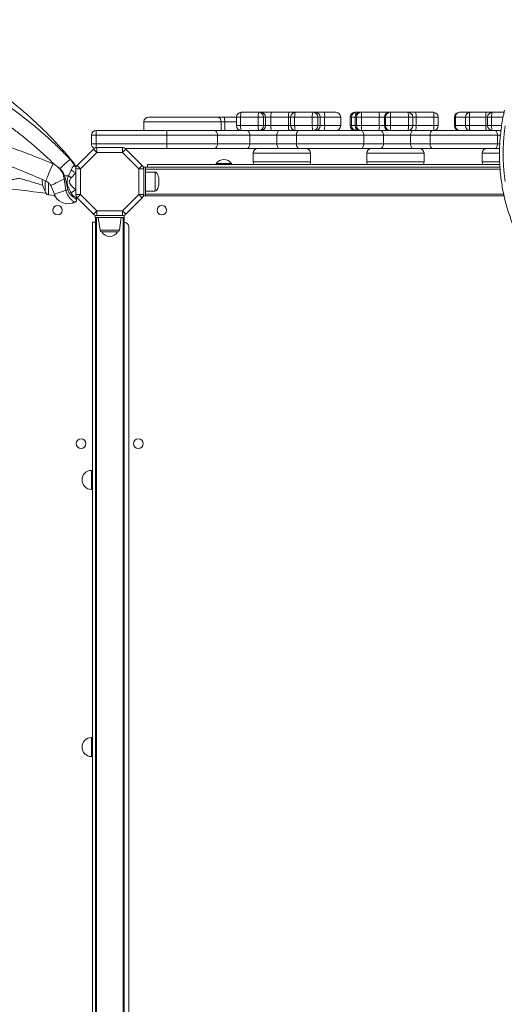
# Model space of a CAD drawing. Units: millimetres. Extents: x -14612 to 27159, y -9342 to 3543.
# Drawn here: x 197 to 705, y -7069 to -6037 of the extents above; entities that cross this region are included whole.
import ezdxf

# ---------------------------------------------------------------- set-up
doc = ezdxf.new("R2010")
doc.units = ezdxf.units.MM
doc.header["$PDSIZE"] = -1
doc.layers.add('QUOTA', color=230, linetype='Continuous')
doc.dimstyles.new('ISO-25', dxfattribs={"dimtxt": 2.5, "dimasz": 2.5, "dimexe": 1.25, "dimexo": 0.625, "dimtad": 1, "dimtxsty": 'Standard', "dimcen": 2.5, "dimadec": 0, "dimazin": 0, "dimtfac": 1, "dimtmove": 0, "dimatfit": 3, "dimfxl": 0, "dimarcsym": 0})

# ---------------------------------------------------------------- blocks, each defined once
blk = doc.blocks.new('*D29')
at = {"color": 0, "linetype": 'ByBlock', "lineweight": -2}
for p, q in [((1875.6, -2116.6), (-4467.3, -2116.6)), ((-4466.3, -2119.9), (-4466.3, -9338.3)), ((-2734.3, -9341.6), (-4467.3, -9341.6))]:
    blk.add_line(p, q, dxfattribs=at)
at = {"color": 0, "linetype": 'ByBlock'}
for points in [[(-4466.3, -2116.6), (-4466.9, -2119.9), (-4465.8, -2119.9)], [(-4466.3, -9341.6), (-4466.9, -9338.3), (-4465.8, -9338.3)]]:
    blk.add_solid(points, dxfattribs=at)
at = {"layer": 'DEFPOINTS', "color": 0, "linetype": 'ByBlock'}
for p in [(1876.6, -2116.6), (-2733.3, -9341.6)]:
    blk.add_point(p, dxfattribs=at)
at = {"color": 0, "linetype": 'ByBlock', "insert": (-4497.1, -5729.1), "char_height": 50, "attachment_point": 5, "rotation": 90}
blk.add_mtext('7225,002', dxfattribs=at)

msp = doc.modelspace()

# ---------------------------------------------------------------- linework, layer by layer
at = {"color": 7, "linetype": 'Continuous', "lineweight": 15}
for p, q in [((332.5407, -6138.8022), (404.0222, -6138.8022)), ((404.0222, -6138.8022), (411.4341, -6138.8022)), ((411.4341, -6138.8022), (422.5415, -6138.8022)), ((424.5687, -6138.8022), (424.5687, -6147.8022)), ((428.7865, -6138.8022), (428.7865, -6147.8022)), ((447.2218, -6138.8022), (428.7865, -6138.8022)), ((429.5687, -6133.8022), (448.004, -6133.8022)), ((452.9424, -6138.8022), (447.2218, -6138.8022)), ((447.2218, -6138.8022), (447.2218, -6147.8022)), ((448.004, -6133.8022), (449.8028, -6133.8022)), ((449.8028, -6133.8022), (461.244, -6133.8022)), ((452.9424, -6138.8022), (452.9424, -6147.8022)), ((454.7413, -6138.8022), (452.9424, -6138.8022)), ((454.7413, -6138.8022), (454.7413, -6147.8022)), ((460.4619, -6138.8022), (454.7413, -6138.8022)), ((460.4619, -6138.8022), (460.4619, -6147.8022)), ((478.8972, -6138.8022), (460.4619, -6138.8022)), ((461.244, -6133.8022), (479.6793, -6133.8022)), ((478.8972, -6138.8022), (478.8972, -6147.8022)), ((479.6793, -6133.8022), (486.1931, -6133.8022)), ((481.1931, -6138.8022), (481.1931, -6147.8022)), ((503.8462, -6138.8022), (485.4109, -6138.8022)), ((485.4109, -6138.8022), (485.4109, -6147.8022)), ((486.1931, -6133.8022), (504.6284, -6133.8022)), ((509.5668, -6138.8022), (503.8462, -6138.8022)), ((503.8462, -6138.8022), (503.8462, -6147.8022)), ((504.6284, -6133.8022), (507.2655, -6133.8022)), ((507.2655, -6133.8022), (516.514, -6133.8022)), ((509.5668, -6138.8022), (509.5668, -6147.8022)), ((512.2039, -6138.8022), (509.5668, -6138.8022)), ((512.2039, -6138.8022), (512.2039, -6147.8022)), ((516.8281, -6138.8022), (512.2039, -6138.8022)), ((516.514, -6133.8022), (528.618, -6133.8022)), ((516.8281, -6138.8022), (516.8281, -6147.8022)), ((533.618, -6147.8022), (533.618, -6138.8022)), ((543.4228, -6138.8022), (543.4228, -6147.8022)), ((543.4418, -6138.8022), (543.4418, -6147.8022)), ((544.911, -6138.8022), (543.4418, -6138.8022)), ((544.911, -6138.8022), (544.911, -6147.8022)), ((548.4228, -6133.8022), (549.892, -6133.8022)), ((548.7902, -6138.8022), (548.7902, -6147.8022)), ((550.0652, -6138.8022), (548.8092, -6138.8022)), ((548.8092, -6138.8022), (548.8092, -6147.8022)), ((549.892, -6133.8022), (553.7902, -6133.8022)), ((555.482, -6138.8022), (550.0652, -6138.8022)), ((550.0652, -6138.8022), (550.0652, -6147.8022)), ((553.7902, -6133.8022), (555.0462, -6133.8022)), ((555.0462, -6133.8022), (573.6403, -6133.8022)), ((555.482, -6138.8022), (555.482, -6147.8022)), ((574.076, -6138.8022), (555.482, -6138.8022)), ((573.6403, -6133.8022), (584.4738, -6133.8022)), ((574.076, -6138.8022), (574.076, -6147.8022)), ((579.4928, -6138.8022), (574.076, -6138.8022)), ((579.4928, -6138.8022), (579.4928, -6147.8022)), ((580.495, -6138.8022), (579.4928, -6138.8022)), ((580.495, -6138.8022), (580.495, -6147.8022)), ((585.9117, -6138.8022), (580.495, -6138.8022)), ((584.4738, -6133.8022), (585.476, -6133.8022)), ((585.476, -6133.8022), (604.07, -6133.8022)), ((585.9117, -6138.8022), (585.9117, -6147.8022)), ((604.5058, -6138.8022), (585.9117, -6138.8022)), ((604.07, -6133.8022), (612.1582, -6133.8022)), ((604.5058, -6138.8022), (604.5058, -6147.8022)), ((609.07, -6147.8022), (609.07, -6138.8022)), ((612.1582, -6133.8022), (630.7523, -6133.8022)), ((612.594, -6138.8022), (612.594, -6147.8022)), ((631.1881, -6138.8022), (612.594, -6138.8022)), ((631.1881, -6138.8022), (631.1881, -6147.8022)), ((635.7523, -6147.8022), (635.7523, -6138.8022)), ((652.9258, -6138.8022), (652.9258, -6147.8022)), ((653.8301, -6138.8022), (653.8301, -6147.8022)), ((657.9258, -6133.8022), (669.2494, -6133.8022)), ((664.2494, -6138.8022), (664.2494, -6147.8022)), ((685.554, -6138.8022), (668.3811, -6138.8022)), ((668.3811, -6138.8022), (668.3811, -6147.8022)), ((669.2494, -6133.8022), (686.4222, -6133.8022)), ((685.554, -6138.8022), (685.554, -6147.8022)), ((686.4222, -6133.8022), (692.5371, -6133.8022)), ((687.5371, -6138.8022), (687.5371, -6147.8022)), ((691.6688, -6138.8022), (691.6688, -6147.8022)), ((692.5371, -6133.8022), (704.7537, -6133.8022)), ((327.5407, -6143.8022), (327.5407, -6152.8022)), ((408.4282, -6143.8022), (408.4282, -6152.8022)), ((412.1342, -6143.8022), (408.4282, -6143.8022)), ((412.1342, -6143.8022), (412.1342, -6152.8022)), ((428.7865, -6147.8022), (447.2218, -6147.8022)), ((447.2218, -6147.8022), (452.9424, -6147.8022)), ((452.9424, -6147.8022), (454.7413, -6147.8022)), ((454.7413, -6147.8022), (460.4619, -6147.8022)), ((460.4619, -6147.8022), (478.8972, -6147.8022)), ((485.4109, -6147.8022), (503.8462, -6147.8022)), ((503.8462, -6147.8022), (509.5668, -6147.8022)), ((509.5668, -6147.8022), (512.2039, -6147.8022)), ((512.2039, -6147.8022), (516.8281, -6147.8022)), ((543.4418, -6147.8022), (544.911, -6147.8022)), ((548.8092, -6147.8022), (550.0652, -6147.8022)), ((550.0652, -6147.8022), (555.482, -6147.8022)), ((555.482, -6147.8022), (574.076, -6147.8022)), ((574.076, -6147.8022), (579.4928, -6147.8022)), ((579.4928, -6147.8022), (580.495, -6147.8022)), ((580.495, -6147.8022), (585.9117, -6147.8022)), ((585.9117, -6147.8022), (604.5058, -6147.8022)), ((612.594, -6147.8022), (631.1881, -6147.8022)), ((668.3811, -6147.8022), (685.554, -6147.8022)), ((272.5407, -6157.8022), (272.5407, -6166.8022)), ((277.5407, -6157.8022), (272.5407, -6157.8022)), ((277.5407, -6157.8022), (277.5407, -6152.8022)), ((277.5407, -6152.8022), (351.4747, -6152.8022)), ((351.4747, -6157.8022), (277.5407, -6157.8022)), ((277.5407, -6157.8022), (277.5407, -6166.8022)), ((351.4747, -6157.8022), (351.4747, -6152.8022)), ((351.4747, -6152.8022), (400.9722, -6152.8022)), ((351.4747, -6157.8022), (351.4747, -6166.8022)), ((404.5077, -6157.8022), (351.4747, -6157.8022)), ((400.9722, -6152.8022), (434.863, -6152.8022)), ((404.5077, -6157.8022), (404.5077, -6166.8022)), ((438.3986, -6157.8022), (404.5077, -6157.8022)), ((427.5415, -6152.8022), (427.5415, -6152.3728)), ((434.863, -6152.8022), (470.2184, -6152.8022)), ((438.3986, -6157.8022), (438.3986, -6166.8022)), ((466.6828, -6157.8022), (438.3986, -6157.8022)), ((466.6828, -6157.8022), (466.6828, -6166.8022)), ((487.1854, -6157.8022), (466.6828, -6157.8022)), ((470.2184, -6152.8022), (490.7209, -6152.8022)), ((487.1854, -6157.8022), (487.1854, -6166.8022)), ((557.8961, -6157.8022), (487.1854, -6157.8022)), ((490.7209, -6152.8022), (554.3605, -6152.8022)), ((554.3605, -6152.8022), (574.863, -6152.8022)), ((557.8961, -6157.8022), (557.8961, -6166.8022)), ((578.3986, -6157.8022), (557.8961, -6157.8022)), ((574.863, -6152.8022), (610.2184, -6152.8022)), ((578.3986, -6157.8022), (578.3986, -6166.8022)), ((606.6828, -6157.8022), (578.3986, -6157.8022)), ((606.6828, -6157.8022), (606.6828, -6166.8022)), ((627.1854, -6157.8022), (606.6828, -6157.8022)), ((610.2184, -6152.8022), (630.7209, -6152.8022)), ((627.1854, -6157.8022), (627.1854, -6166.8022)), ((697.8961, -6157.8022), (627.1854, -6157.8022)), ((630.7209, -6152.8022), (694.3605, -6152.8022)), ((694.3605, -6152.8022), (701.5303, -6152.8022)), ((697.8961, -6157.8022), (697.8961, -6166.8022)), ((272.5407, -6166.8022), (277.5407, -6166.8022)), ((277.5407, -6166.8022), (351.4747, -6166.8022)), ((278.3065, -6170.8022), (278.3065, -6175.8022)), ((278.3065, -6170.8022), (304.9928, -6170.8022)), ((304.9928, -6175.8022), (304.9928, -6170.8022)), ((351.4747, -6171.8022), (351.4747, -6166.8022)), ((351.4747, -6166.8022), (404.5077, -6166.8022)), ((404.5077, -6166.8022), (438.3986, -6166.8022)), ((438.3986, -6166.8022), (466.6828, -6166.8022)), ((466.6828, -6166.8022), (487.1854, -6166.8022)), ((487.1854, -6166.8022), (557.8961, -6166.8022)), ((557.8961, -6166.8022), (578.3986, -6166.8022)), ((578.3986, -6166.8022), (606.6828, -6166.8022)), ((606.6828, -6166.8022), (627.1854, -6166.8022)), ((627.1854, -6166.8022), (697.8961, -6166.8022)), ((257.4838, -6189.5538), (274.771, -6172.2666)), ((278.3065, -6175.8022), (261.0193, -6193.0894)), ((274.771, -6172.2666), (278.3065, -6175.8022)), ((304.9928, -6175.8022), (278.3065, -6175.8022)), ((304.9928, -6175.8022), (308.5284, -6172.2666)), ((322.28, -6193.0894), (304.9928, -6175.8022)), ((351.4747, -6171.8022), (307.9928, -6171.8022)), ((308.5284, -6172.2666), (325.8156, -6189.5538)), ((400.9722, -6171.8022), (351.4747, -6171.8022)), ((434.863, -6171.8022), (400.9722, -6171.8022)), ((470.2184, -6171.8022), (434.863, -6171.8022)), ((442.0258, -6176.8022), (442.0258, -6185.8022)), ((490.7209, -6171.8022), (470.2184, -6171.8022)), ((554.3605, -6171.8022), (490.7209, -6171.8022)), ((502.0258, -6185.8022), (502.0258, -6176.8022)), ((574.863, -6171.8022), (554.3605, -6171.8022)), ((560.9128, -6176.8022), (560.9128, -6185.8022)), ((610.2184, -6171.8022), (574.863, -6171.8022)), ((630.7209, -6171.8022), (610.2184, -6171.8022)), ((620.9128, -6185.8022), (620.9128, -6176.8022)), ((694.3605, -6171.8022), (630.7209, -6171.8022)), ((681.8508, -6176.8022), (681.8508, -6185.8022)), ((700.0918, -6171.8022), (694.3605, -6171.8022)), ((232.292, -6187.7635), (233.7766, -6188.4327)), ((254.3406, -6189.0591), (254.3704, -6189.1188)), ((257.4838, -6189.5538), (261.0193, -6193.0894)), ((322.28, -6193.0894), (325.8156, -6189.5538)), ((329.28, -6191.4325), (326.9975, -6191.4325)), ((329.28, -6191.4325), (700.4261, -6191.4325)), ((329.28, -6191.4325), (329.28, -6221.4325)), ((700.2702, -6188.4325), (331.28, -6188.4325)), ((331.28, -6191.4325), (331.28, -6188.4325)), ((403.28, -6187.4325), (403.28, -6188.4325)), ((403.28, -6187.4325), (419.28, -6187.4325)), ((419.28, -6188.4325), (419.28, -6187.4325)), ((244.0196, -6203.6995), (243.4441, -6200.6086)), ((244.3184, -6200.3753), (245.2357, -6203.4424)), ((256.0193, -6219.7757), (256.0193, -6193.0894)), ((256.0193, -6193.0894), (261.0193, -6193.0894)), ((261.0193, -6193.0894), (261.0193, -6219.7757)), ((322.28, -6219.7757), (322.28, -6193.0894)), ((322.28, -6193.0894), (327.28, -6193.0894)), ((327.28, -6193.0894), (327.28, -6219.7757)), ((339.28, -6196.4325), (329.28, -6196.4325)), ((224.0193, -6216.3594), (224.0193, -6205.4633)), ((233.678, -6219.7174), (229.848, -6210.6437)), ((245.7384, -6215.5111), (244.0196, -6203.6995)), ((245.2357, -6203.4424), (247.944, -6215.1588)), ((227.6012, -6220.3375), (234.2256, -6221.0338)), ((256.0193, -6219.7757), (261.0193, -6219.7757)), ((257.4838, -6223.3112), (261.0193, -6219.7757)), ((261.0193, -6219.7757), (278.3065, -6237.0629)), ((304.9928, -6237.0629), (322.28, -6219.7757)), ((322.28, -6219.7757), (327.28, -6219.7757)), ((322.28, -6219.7757), (325.8156, -6223.3112)), ((329.28, -6221.4325), (326.9975, -6221.4325)), ((329.28, -6216.4325), (339.28, -6216.4325)), ((329.28, -6221.4325), (704.7539, -6221.4325)), ((254.8997, -6228.1279), (254.8756, -6228.1321)), ((257.0193, -6222.61), (257.0193, -6225.2574)), ((274.771, -6240.5984), (257.4838, -6223.3112)), ((325.8156, -6223.3112), (308.5284, -6240.5984)), ((274.771, -6240.5984), (278.3065, -6237.0629)), ((276.3997, -6241.685), (276.3997, -6244.0629)), ((278.3065, -6237.0629), (304.9928, -6237.0629)), ((278.3065, -6242.0629), (278.3065, -6237.0629)), ((304.9928, -6242.0629), (278.3065, -6242.0629)), ((304.9928, -6237.0629), (308.5284, -6240.5984)), ((304.9928, -6237.0629), (304.9928, -6242.0629)), ((306.8997, -6241.685), (306.8997, -6244.0629)), ((273.6497, -7349.0629), (273.6497, -6249.0629)), ((276.8997, -6249.0629), (273.6497, -6249.0629)), ((276.3997, -6244.0629), (306.8997, -6244.0629)), ((276.6497, -6244.0629), (276.6497, -6249.0629)), ((276.8997, -7348.0629), (276.8997, -6244.0629)), ((277.8997, -6244.0629), (277.8997, -7348.0629)), ((279.6497, -6244.0629), (281.5158, -6257.3412)), ((301.7835, -6257.3412), (303.6497, -6244.0629)), ((305.8997, -7348.0629), (305.8997, -6244.0629)), ((306.8997, -6244.0629), (306.8997, -7348.0629)), ((299.803, -6259.0629), (283.4964, -6259.0629)), ((311.6497, -7344.0629), (311.6497, -6254.0629)), ((273.6497, -6509.0629), (272.6497, -6509.0629)), ((272.6497, -6529.0629), (273.6497, -6529.0629)), ((273.6497, -6789.0629), (272.6497, -6789.0629)), ((272.6497, -6809.0629), (273.6497, -6809.0629))]:
    msp.add_line(p, q, dxfattribs=at)
at = {"color": 8, "linetype": 'Continuous', "lineweight": 15}
for p, q in [((428.7865, -6138.8022), (424.5687, -6138.8022)), ((481.1931, -6138.8022), (478.8972, -6138.8022)), ((485.4109, -6138.8022), (481.1931, -6138.8022)), ((533.618, -6138.8022), (516.8281, -6138.8022)), ((543.4418, -6138.8022), (543.4228, -6138.8022)), ((548.7902, -6138.8022), (544.911, -6138.8022)), ((548.8092, -6138.8022), (548.7902, -6138.8022)), ((609.07, -6138.8022), (604.5058, -6138.8022)), ((612.594, -6138.8022), (609.07, -6138.8022)), ((635.7523, -6138.8022), (631.1881, -6138.8022)), ((653.8301, -6138.8022), (652.9258, -6138.8022)), ((664.2494, -6138.8022), (653.8301, -6138.8022)), ((668.3811, -6138.8022), (664.2494, -6138.8022)), ((687.5371, -6138.8022), (685.554, -6138.8022)), ((691.6688, -6138.8022), (687.5371, -6138.8022)), ((703.7537, -6138.8022), (691.6688, -6138.8022)), ((408.4282, -6143.8022), (327.5407, -6143.8022)), ((424.5687, -6143.8022), (412.1342, -6143.8022)), ((424.5687, -6147.8022), (428.7865, -6147.8022)), ((478.8972, -6147.8022), (481.1931, -6147.8022)), ((481.1931, -6147.8022), (485.4109, -6147.8022)), ((516.8281, -6147.8022), (533.618, -6147.8022)), ((543.4228, -6147.8022), (543.4418, -6147.8022)), ((544.911, -6147.8022), (548.7902, -6147.8022)), ((548.7902, -6147.8022), (548.8092, -6147.8022)), ((604.5058, -6147.8022), (609.07, -6147.8022)), ((609.07, -6147.8022), (612.594, -6147.8022)), ((631.1881, -6147.8022), (635.7523, -6147.8022)), ((652.9258, -6147.8022), (653.8301, -6147.8022)), ((653.8301, -6147.8022), (664.2494, -6147.8022)), ((664.2494, -6147.8022), (668.3811, -6147.8022)), ((685.554, -6147.8022), (687.5371, -6147.8022)), ((687.5371, -6147.8022), (691.6688, -6147.8022)), ((691.6688, -6147.8022), (702.2232, -6147.8022)), ((700.9774, -6157.8022), (697.8961, -6157.8022)), ((277.5407, -6170.8612), (277.5407, -6166.8022)), ((697.8961, -6166.8022), (700.273, -6166.8022)), ((502.0258, -6176.8022), (442.0258, -6176.8022)), ((620.9128, -6176.8022), (560.9128, -6176.8022)), ((699.9513, -6176.8022), (681.8508, -6176.8022)), ((442.0258, -6185.8022), (502.0258, -6185.8022)), ((560.9128, -6185.8022), (620.9128, -6185.8022)), ((681.8508, -6185.8022), (700.1368, -6185.8022)), ((329.28, -6193.4325), (700.5944, -6193.4325)), ((339.28, -6196.4325), (339.28, -6216.4325)), ((227.6012, -6207.7306), (227.6012, -6220.3375)), ((329.28, -6219.4325), (704.3432, -6219.4325)), ((281.5158, -6257.3412), (287.7801, -6257.3412)), ((287.7801, -6257.3412), (301.7835, -6257.3412)), ((272.6497, -6529.0629), (272.6497, -6509.0629)), ((272.6497, -6809.0629), (272.6497, -6789.0629))]:
    msp.add_line(p, q, dxfattribs=at)
at = {"color": 7, "linetype": 'Continuous', "lineweight": 15, "flags": 128}
for points in [[(411.4341, -6138.8022), (411.5707, -6138.8983), (411.702, -6139.1828), (411.8231, -6139.6448), (411.9291, -6140.2666), (412.0162, -6141.0243), (412.0809, -6141.8888), (412.1207, -6142.8267), (412.1342, -6143.8022)], [(429.5687, -6133.8022), (429.4161, -6133.8983), (429.2694, -6134.1828), (429.1341, -6134.6448), (429.0156, -6135.2666), (428.9183, -6136.0243), (428.8461, -6136.8888), (428.8015, -6137.8267), (428.7865, -6138.8022)], [(448.004, -6133.8022), (447.8514, -6133.8983), (447.7047, -6134.1828), (447.5694, -6134.6448), (447.4509, -6135.2666), (447.3536, -6136.0243), (447.2814, -6136.8888), (447.2369, -6137.8267), (447.2218, -6138.8022)], [(460.4619, -6138.8022), (460.4769, -6137.8267), (460.5214, -6136.8888), (460.5937, -6136.0243), (460.691, -6135.2666), (460.8095, -6134.6448), (460.9447, -6134.1828), (461.0914, -6133.8983), (461.244, -6133.8022)], [(478.8972, -6138.8022), (478.9122, -6137.8267), (478.9567, -6136.8888), (479.029, -6136.0243), (479.1263, -6135.2666), (479.2448, -6134.6448), (479.38, -6134.1828), (479.5268, -6133.8983), (479.6793, -6133.8022)], [(485.4109, -6138.8022), (485.4259, -6137.8267), (485.4704, -6136.8888), (485.5427, -6136.0243), (485.64, -6135.2666), (485.7585, -6134.6448), (485.8937, -6134.1828), (486.0405, -6133.8983), (486.1931, -6133.8022)], [(503.8462, -6138.8022), (503.8612, -6137.8267), (503.9057, -6136.8888), (503.978, -6136.0243), (504.0753, -6135.2666), (504.1938, -6134.6448), (504.3291, -6134.1828), (504.4758, -6133.8983), (504.6284, -6133.8022)], [(669.2494, -6133.8022), (669.08, -6133.8983), (668.9171, -6134.1828), (668.767, -6134.6448), (668.6354, -6135.2666), (668.5274, -6136.0243), (668.4472, -6136.8888), (668.3978, -6137.8267), (668.3811, -6138.8022)], [(686.4222, -6133.8022), (686.2529, -6133.8983), (686.09, -6134.1828), (685.9399, -6134.6448), (685.8083, -6135.2666), (685.7003, -6136.0243), (685.6201, -6136.8888), (685.5707, -6137.8267), (685.554, -6138.8022)], [(692.5371, -6133.8022), (692.3677, -6133.8983), (692.2048, -6134.1828), (692.0547, -6134.6448), (691.9231, -6135.2666), (691.8152, -6136.0243), (691.7349, -6136.8888), (691.6855, -6137.8267), (691.6688, -6138.8022)], [(428.7865, -6147.8022), (428.8015, -6148.7776), (428.8461, -6149.7156), (428.9183, -6150.58), (429.0156, -6151.3377), (429.1341, -6151.9595), (429.2694, -6152.4216), (429.4161, -6152.7061), (429.5687, -6152.8022)], [(447.2218, -6147.8022), (447.2369, -6148.7776), (447.2814, -6149.7156), (447.3536, -6150.58), (447.4509, -6151.3377), (447.5694, -6151.9595), (447.7047, -6152.4216), (447.8514, -6152.7061), (448.004, -6152.8022)], [(461.244, -6152.8022), (461.0914, -6152.7061), (460.9447, -6152.4216), (460.8095, -6151.9595), (460.691, -6151.3377), (460.5937, -6150.58), (460.5214, -6149.7156), (460.4769, -6148.7776), (460.4619, -6147.8022)], [(479.6793, -6152.8022), (479.5268, -6152.7061), (479.38, -6152.4216), (479.2448, -6151.9595), (479.1263, -6151.3377), (479.029, -6150.58), (478.9567, -6149.7156), (478.9122, -6148.7776), (478.8972, -6147.8022)], [(486.1931, -6152.8022), (486.0405, -6152.7061), (485.8937, -6152.4216), (485.7585, -6151.9595), (485.64, -6151.3377), (485.5427, -6150.58), (485.4704, -6149.7156), (485.4259, -6148.7776), (485.4109, -6147.8022)], [(504.6284, -6152.8022), (504.4758, -6152.7061), (504.3291, -6152.4216), (504.1938, -6151.9595), (504.0753, -6151.3377), (503.978, -6150.58), (503.9057, -6149.7156), (503.8612, -6148.7776), (503.8462, -6147.8022)], [(668.3811, -6147.8022), (668.3978, -6148.7776), (668.4472, -6149.7156), (668.5274, -6150.58), (668.6354, -6151.3377), (668.767, -6151.9595), (668.9171, -6152.4216), (669.08, -6152.7061), (669.2494, -6152.8022)], [(685.554, -6147.8022), (685.5707, -6148.7776), (685.6201, -6149.7156), (685.7003, -6150.58), (685.8083, -6151.3377), (685.9399, -6151.9595), (686.09, -6152.4216), (686.2529, -6152.7061), (686.4222, -6152.8022)], [(691.6688, -6147.8022), (691.6855, -6148.7776), (691.7349, -6149.7156), (691.8152, -6150.58), (691.9231, -6151.3377), (692.0547, -6151.9595), (692.2048, -6152.4216), (692.3677, -6152.7061), (692.5371, -6152.8022)], [(705.8189, -6148.0308), (704.7902, -6156.3878), (704.1122, -6164.7589), (703.7859, -6173.1292), (703.8119, -6181.4839), (704.1903, -6189.8082), (704.9203, -6198.0875), (706.0006, -6206.3069)], [(404.5077, -6157.8022), (404.4398, -6156.8267), (404.2386, -6155.8888), (403.9119, -6155.0243), (403.4722, -6154.2666), (402.9364, -6153.6448), (402.3252, -6153.1828), (401.6619, -6152.8983), (400.9722, -6152.8022)], [(438.3986, -6157.8022), (438.3306, -6156.8267), (438.1295, -6155.8888), (437.8027, -6155.0243), (437.363, -6154.2666), (436.8273, -6153.6448), (436.216, -6153.1828), (435.5528, -6152.8983), (434.863, -6152.8022)], [(466.6828, -6157.8022), (466.7508, -6156.8267), (466.952, -6155.8888), (467.2787, -6155.0243), (467.7184, -6154.2666), (468.2541, -6153.6448), (468.8654, -6153.1828), (469.5286, -6152.8983), (470.2184, -6152.8022)], [(487.1854, -6157.8022), (487.2533, -6156.8267), (487.4545, -6155.8888), (487.7812, -6155.0243), (488.2209, -6154.2666), (488.7567, -6153.6448), (489.3679, -6153.1828), (490.0312, -6152.8983), (490.7209, -6152.8022)], [(557.8961, -6157.8022), (557.8281, -6156.8267), (557.6269, -6155.8888), (557.3002, -6155.0243), (556.8605, -6154.2666), (556.3248, -6153.6448), (555.7135, -6153.1828), (555.0503, -6152.8983), (554.3605, -6152.8022)], [(578.3986, -6157.8022), (578.3306, -6156.8267), (578.1295, -6155.8888), (577.8027, -6155.0243), (577.363, -6154.2666), (576.8273, -6153.6448), (576.216, -6153.1828), (575.5528, -6152.8983), (574.863, -6152.8022)], [(606.6828, -6157.8022), (606.7508, -6156.8267), (606.952, -6155.8888), (607.2787, -6155.0243), (607.7184, -6154.2666), (608.2541, -6153.6448), (608.8654, -6153.1828), (609.5286, -6152.8983), (610.2184, -6152.8022)], [(627.1854, -6157.8022), (627.2533, -6156.8267), (627.4545, -6155.8888), (627.7812, -6155.0243), (628.2209, -6154.2666), (628.7567, -6153.6448), (629.3679, -6153.1828), (630.0312, -6152.8983), (630.7209, -6152.8022)], [(697.8961, -6157.8022), (697.8281, -6156.8267), (697.6269, -6155.8888), (697.3002, -6155.0243), (696.8605, -6154.2666), (696.3248, -6153.6448), (695.7135, -6153.1828), (695.0503, -6152.8983), (694.3605, -6152.8022)], [(400.9722, -6171.8022), (401.6619, -6171.7061), (402.3252, -6171.4216), (402.9364, -6170.9595), (403.4722, -6170.3377), (403.9119, -6169.58), (404.2386, -6168.7156), (404.4398, -6167.7776), (404.5077, -6166.8022)], [(434.863, -6171.8022), (435.5528, -6171.7061), (436.216, -6171.4216), (436.8273, -6170.9595), (437.363, -6170.3377), (437.8027, -6169.58), (438.1295, -6168.7156), (438.3306, -6167.7776), (438.3986, -6166.8022)], [(470.2184, -6171.8022), (469.5286, -6171.7061), (468.8654, -6171.4216), (468.2541, -6170.9595), (467.7184, -6170.3377), (467.2787, -6169.58), (466.952, -6168.7156), (466.7508, -6167.7776), (466.6828, -6166.8022)], [(490.7209, -6171.8022), (490.0312, -6171.7061), (489.3679, -6171.4216), (488.7567, -6170.9595), (488.2209, -6170.3377), (487.7812, -6169.58), (487.4545, -6168.7156), (487.2533, -6167.7776), (487.1854, -6166.8022)], [(554.3605, -6171.8022), (555.0503, -6171.7061), (555.7135, -6171.4216), (556.3248, -6170.9595), (556.8605, -6170.3377), (557.3002, -6169.58), (557.6269, -6168.7156), (557.8281, -6167.7776), (557.8961, -6166.8022)], [(574.863, -6171.8022), (575.5528, -6171.7061), (576.216, -6171.4216), (576.8273, -6170.9595), (577.363, -6170.3377), (577.8027, -6169.58), (578.1295, -6168.7156), (578.3306, -6167.7776), (578.3986, -6166.8022)], [(610.2184, -6171.8022), (609.5286, -6171.7061), (608.8654, -6171.4216), (608.2541, -6170.9595), (607.7184, -6170.3377), (607.2787, -6169.58), (606.952, -6168.7156), (606.7508, -6167.7776), (606.6828, -6166.8022)], [(630.7209, -6171.8022), (630.0312, -6171.7061), (629.3679, -6171.4216), (628.7567, -6170.9595), (628.2209, -6170.3377), (627.7812, -6169.58), (627.4545, -6168.7156), (627.2533, -6167.7776), (627.1854, -6166.8022)], [(694.3605, -6171.8022), (695.0503, -6171.7061), (695.7135, -6171.4216), (696.3248, -6170.9595), (696.8605, -6170.3377), (697.3002, -6169.58), (697.6269, -6168.7156), (697.8281, -6167.7776), (697.8961, -6166.8022)], [(232.292, -6187.7635), (231.1568, -6190.3231), (230.0601, -6192.8295), (229.0235, -6195.2331), (228.0676, -6197.4863), (227.2112, -6199.5445), (226.4714, -6201.3671), (225.8627, -6202.9181), (225.3971, -6204.1667), (225.0839, -6205.0883), (224.9293, -6205.6647), (224.9363, -6205.8844)], [(248.4528, -6200.3703), (247.9585, -6200.3712), (247.4565, -6200.372), (246.9473, -6200.3727), (246.4317, -6200.3734), (245.9103, -6200.374), (245.3839, -6200.3745), (244.853, -6200.3749), (244.3184, -6200.3753)], [(244.0196, -6203.6995), (241.6743, -6204.8411), (239.4424, -6205.9285), (237.3652, -6206.9418), (235.481, -6207.8624), (233.8243, -6208.6733), (232.4259, -6209.3594), (231.3113, -6209.9083), (230.5011, -6210.3098), (230.0103, -6210.5564), (229.848, -6210.6437)]]:
    msp.add_lwpolyline(points, dxfattribs=at)
at = {"color": 7, "linetype": 'Continuous', "lineweight": 15}
for centre in [(237.0193, -6236.4325), (346.28, -6236.4325), (261.6497, -6481.0629), (321.6497, -6481.0629)]:
    msp.add_circle(centre, 5, dxfattribs=at)
for centre, radius, start, end in [((332.5407, -6143.8022), 5, 90, 180), ((403.7052, -6143.5228), 4.7313, 356.6151953, 86.1582548), ((422.5415, -6143.8022), 5, 66.0812678, 90), ((429.5687, -6138.8022), 5, 90, 180), ((447.973, -6138.7716), 4.9695, 359.647315, 89.6429187), ((449.7718, -6138.7716), 4.9695, 359.647315, 89.6429187), ((486.1931, -6138.8022), 5, 90, 180), ((504.5974, -6138.7716), 4.9695, 359.647315, 89.6429187), ((507.2345, -6138.7716), 4.9695, 359.647315, 89.6429187), ((496.7005, -6137.5571), 20.1661, 356.4602779, 10.7311387), ((528.618, -6138.8022), 5, 0, 90), ((548.4228, -6138.8022), 5, 90, 180), ((548.4323, -6138.7927), 4.9905, 90.1094298, 180.1090133), ((549.9015, -6138.7927), 4.9905, 90.1094298, 180.1090133), ((553.7902, -6138.8022), 5, 90, 180), ((553.7997, -6138.7927), 4.9905, 90.1094298, 180.1090133), ((555.0557, -6138.7927), 4.9905, 90.1094298, 180.1090133), ((540.813, -6137.5617), 14.7213, 355.166194, 14.7959448), ((559.4071, -6137.5617), 14.7213, 355.166194, 14.7959448), ((584.4833, -6138.7927), 4.9905, 90.1094298, 180.1090133), ((585.4855, -6138.7927), 4.9905, 90.1094298, 180.1090133), ((571.2428, -6137.5617), 14.7213, 355.166194, 14.7959448), ((604.07, -6138.8022), 5, 0, 90), ((589.8368, -6137.5617), 14.7213, 355.166194, 14.7959448), ((597.925, -6137.5617), 14.7213, 355.166194, 14.7959448), ((630.7523, -6138.8022), 5, 0, 90), ((616.5191, -6137.5617), 14.7213, 355.166194, 14.7959448), ((657.9258, -6138.8022), 5, 90, 180), ((658.4279, -6138.3909), 4.6161, 96.2435464, 185.1110738), ((669.2494, -6138.8022), 5, 90, 180), ((692.5371, -6138.8022), 5, 90, 180), ((429.5687, -6147.8022), 5, 180, 270), ((447.973, -6147.8328), 4.9695, 270.3570813, 0.352685), ((449.7718, -6147.8328), 4.9695, 270.3570813, 0.352685), ((486.1931, -6147.8022), 5, 180, 270), ((504.5974, -6147.8328), 4.9695, 270.3570813, 0.352685), ((507.2345, -6147.8328), 4.9695, 270.3570813, 0.352685), ((496.7005, -6149.0472), 20.1661, 349.2688613, 3.5397221), ((528.618, -6147.8022), 5, 270, 0), ((548.4228, -6147.8022), 5, 180, 270), ((548.4323, -6147.8117), 4.9905, 179.8909867, 269.8905702), ((549.9015, -6147.8117), 4.9905, 179.8909867, 269.8905702), ((553.7902, -6147.8022), 5, 180, 270), ((553.7997, -6147.8117), 4.9905, 179.8909867, 269.8905702), ((555.0557, -6147.8117), 4.9905, 179.8909867, 269.8905702), ((540.813, -6149.0427), 14.7213, 345.2040552, 4.833806), ((559.4071, -6149.0427), 14.7213, 345.2040552, 4.833806), ((584.4833, -6147.8117), 4.9905, 179.8909867, 269.8905702), ((585.4855, -6147.8117), 4.9905, 179.8909867, 269.8905702), ((571.2428, -6149.0427), 14.7213, 345.2040552, 4.833806), ((604.07, -6147.8022), 5, 270, 0), ((589.8368, -6149.0427), 14.7213, 345.2040552, 4.833806), ((597.925, -6149.0427), 14.7213, 345.2040552, 4.833806), ((630.7523, -6147.8022), 5, 270, 0), ((616.5191, -6149.0427), 14.7213, 345.2040552, 4.833806), ((657.9258, -6147.8022), 5, 180, 270), ((658.4279, -6148.2134), 4.6161, 174.8889262, 263.7564536), ((669.2494, -6147.8022), 5, 180, 270), ((692.5371, -6147.8022), 5, 180, 270), ((277.5407, -6157.8022), 5, 90, 180), ((277.5407, -6166.8022), 5, 180, 249.4525963), ((278.3065, -6175.8022), 5, 90, 135), ((304.9928, -6175.8022), 5, 45, 90), ((245.9832, -6180.8835), 2.4082, 49.1627779, 105.5828473), ((447.0258, -6176.8022), 5, 90, 180), ((497.0258, -6176.8022), 5, 0, 90), ((565.9128, -6176.8022), 5, 90, 180), ((615.9128, -6176.8022), 5, 0, 90), ((686.8508, -6176.8022), 5, 90, 180), ((400.7894, -6356.9368), 230.0746, 130.9122317, 134.5121021), ((242.0193, -6195.7898), 15, 16.8869046, 39.391611), ((261.0193, -6193.0894), 5, 135, 180), ((322.28, -6193.0894), 5, 360, 45), ((411.28, -6193.4325), 10, 90, 143.1301024), ((411.28, -6193.4325), 10, 36.8698976, 90), ((447.0258, -6185.8022), 5, 180, 211.7402147), ((497.0258, -6185.8022), 5, 328.2597853, 0), ((565.9128, -6185.8022), 5, 180, 211.7402147), ((615.9128, -6185.8022), 5, 328.2597853, 0), ((686.8508, -6185.8022), 5, 180, 211.7402147), ((405.7621, -6346.9324), 226.6727, 137.1822436, 137.2633122), ((226.3045, -6134.6223), 68.1759, 284.5605115, 285.3209913), ((265.3967, -6177.5126), 28.453, 233.4513189, 240.6602137), ((259.836, -6185.9345), 11.7945, 224.4679104, 251.1192695), ((238.9433, -6206.4325), 17.924, 173.0568456, 213.6305162), ((232.2034, -6144.8168), 60.0566, 281.347051, 282.5328708), ((-76.9807, -8596.3988), 2396.8986, 82.7699408, 83.9951193), ((228.0193, -6216.3594), 4, 180, 264), ((247.7856, -6214.6208), 15, 199.8630378, 287.063858), ((240.5355, -6175.8625), 39.9885, 277.4759406, 280.6765741), ((263.0098, -6227.326), 14.2661, 119.341176, 143.3461694), ((261.0193, -6219.7757), 5, 180, 225), ((322.28, -6219.7757), 5, 315, 360), ((254.0193, -6225.2599), 3, 287.063858, 0), ((254.0204, -6225.2574), 2.999, 337.0726334, 359.9998355), ((278.3065, -6237.0629), 5, 225, 270), ((304.9928, -6237.0629), 5, 270, 315), ((306.6497, -6254.0629), 5, 0, 87.134016), ((283.4964, -6257.0629), 2, 188, 270), ((291.6497, -6254.9152), 9.1477, 206.9627871, 333.0372129), ((299.803, -6257.0629), 2, 270, 352), ((272.6497, -6519.0629), 10, 90, 270), ((272.6497, -6799.0629), 10, 90, 270)]:
    msp.add_arc(centre, radius, start, end, dxfattribs=at)
at = {"color": 8, "linetype": 'Continuous', "lineweight": 15}
for centre, radius, start, end in [((554.3962, -6136.2222), 5.1132, 151.75205, 184.3224521), ((554.3962, -6150.3822), 5.1132, 175.6775478, 208.2479503), ((260.5257, -6185.9385), 6.9277, 206.7726762, 232.4400361), ((254.0196, -6225.257), 2.9998, 286.5782779, 337.0710262)]:
    msp.add_arc(centre, radius, start, end, dxfattribs=at)
at = {"color": 7, "linetype": 'Continuous', "lineweight": 15}
for major_axis, start_param, end_param in [((0, 10), 4.71238898, 6.283185307), ((0, -10), 0, 1.570796327)]:
    msp.add_ellipse((339.28, -6206.4325), major_axis=major_axis, ratio=0.4, start_param=start_param, end_param=end_param, dxfattribs=at)
for points, knots in [([(14.1281, -6039.7856), (18.3416, -6040.7428), (26.7687, -6042.6572), (39.3071, -6046.0167), (51.7597, -6049.7327), (67.4149, -6054.9368), (86.1048, -6062.0486), (107.5615, -6071.5893), (126.8738, -6081.4741), (144.124, -6091.397), (159.4321, -6101.0863), (174.3119, -6111.4073), (189.3647, -6122.8194), (204.4808, -6135.3981), (217.0679, -6146.927), (226.8203, -6156.5321), (233.9903, -6163.9497), (240.9542, -6171.4782), (245.3579, -6176.5351), (247.5579, -6179.0615)], [0, 0, 0, 0, 0.046699733, 0.093399463, 0.140272049, 0.187144627, 0.271692098, 0.356303642, 0.440850135, 0.506100117, 0.571412013, 0.636721111, 0.701967274, 0.775864893, 0.849756627, 0.887324998, 0.924935372, 0.962497503, 1, 1, 1, 1]), ([(165.1049, -6113.2981), (168.8899, -6115.7451), (176.46, -6120.6392), (187.5881, -6128.4475), (198.5307, -6136.5927), (209.3064, -6145.1423), (219.8827, -6154.0683), (230.2486, -6163.3889), (240.3652, -6173.0241), (246.8638, -6179.7189), (250.1131, -6183.0663)], [0, 0, 0, 0, 0.123452824, 0.246906656, 0.370995763, 0.495085815, 0.621021888, 0.746958829, 0.873479053, 1, 1, 1, 1]), ([(233.7766, -6188.4327), (230.762, -6185.5266), (224.7329, -6179.7145), (215.3694, -6171.3224), (205.7806, -6163.177), (195.9122, -6155.2769), (185.7933, -6147.637), (175.414, -6140.2664), (164.8455, -6133.1769), (157.6504, -6128.7177), (154.053, -6126.4881)], [0, 0, 0, 0, 0.123674475, 0.247348431, 0.371521159, 0.495693256, 0.621474782, 0.747255558, 0.873628185, 1, 1, 1, 1]), ([(705.256, -6131.5086), (704.9469, -6132.8935), (704.0568, -6136.8815), (702.8165, -6143.5089), (701.6345, -6151.3919), (700.7611, -6159.2971), (700.1925, -6167.2113), (699.9309, -6175.123), (699.9764, -6183.0201), (700.3289, -6190.8908), (700.988, -6198.7231), (701.9524, -6206.5053), (703.2209, -6214.2256), (704.7914, -6221.8724), (706.6616, -6229.4343), (708.8286, -6236.8997), (711.2891, -6244.2576), (714.0395, -6251.4966), (717.075, -6258.6065), (720.3936, -6265.5747), (723.9807, -6272.3975), (727.8662, -6279.0394), (730.6653, -6283.5673), (732.2403, -6285.825), (732.3505, -6285.9831)], [0, 0, 0, 0, 0.025832825, 0.074391797, 0.12295095, 0.171506847, 0.22005929, 0.268608094, 0.317153089, 0.365694124, 0.414231066, 0.462763811, 0.511292281, 0.559816428, 0.60833624, 0.656851742, 0.705362997, 0.753870109, 0.802373222, 0.850872527, 0.899368251, 0.947860666, 0.996350081, 1, 1, 1, 1]), ([(158.4791, -6160.9062), (164.6361, -6162.859), (176.9634, -6166.7689), (195.4561, -6173.2691), (213.9365, -6180.2034), (226.1695, -6185.2418), (232.292, -6187.7635)], [0, 0, 0, 0, 0.248698286, 0.497929764, 0.74871721, 1, 1, 1, 1]), ([(224.9363, -6205.8844), (219.3058, -6203.4138), (208.0337, -6198.4677), (190.9067, -6191.5985), (173.6377, -6185.0988), (162.0605, -6181.159), (156.2654, -6179.187)], [0, 0, 0, 0, 0.248712175, 0.497913408, 0.748676555, 1, 1, 1, 1]), ([(247.5579, -6179.0615), (248.1048, -6179.7005), (248.9859, -6180.7299), (250.236, -6182.2096), (251.2947, -6183.4716), (252.1817, -6184.5374), (252.9172, -6185.4264), (253.4078, -6186.0219), (253.5932, -6186.248), (253.6076, -6186.2655), (253.6117, -6186.2705)], [0, 0, 0, 0, 0.150128817, 0.24188761, 0.333249246, 0.460207819, 0.584942558, 0.757090427, 0.929758377, 1, 1, 1, 1]), ([(233.7766, -6188.4327), (233.7935, -6188.4441), (235.7964, -6189.7877), (237.6527, -6191.3354), (239.4933, -6192.8701)], [0, 0, 0, 0, 0.0084501683, 1, 1, 1, 1]), ([(239.2755, -6193.1055), (237.4919, -6191.5138), (235.6955, -6189.9107), (233.7902, -6188.4432), (233.7766, -6188.4327)], [0, 0, 0, 0, 0.992864642, 1, 1, 1, 1]), ([(250.1131, -6183.0663), (250.6027, -6183.6029), (252.2573, -6185.416), (253.4799, -6187.5539), (254.3406, -6189.0591)], [0, 0, 0, 0, 0.295927375, 1, 1, 1, 1]), ([(251.419, -6194.1966), (251.6578, -6193.698), (252.1431, -6192.6845), (252.8563, -6191.4966), (253.4943, -6190.5657), (254.017, -6189.8711), (254.3746, -6189.366), (254.352, -6189.1623), (254.3406, -6189.0591)], [0, 0, 0, 0, 0.157457249, 0.320010978, 0.474824798, 0.633656369, 0.814553829, 1, 1, 1, 1]), ([(256.3609, -6191.4325), (256.3, -6191.3912), (256.0065, -6191.1918), (255.5747, -6190.7744), (255.0963, -6190.2383), (254.7673, -6189.7891), (254.6053, -6189.5219), (254.5446, -6189.4218)], [0, 0, 0, 0, 0.080842433, 0.389785912, 0.65562118, 0.870996862, 1, 1, 1, 1]), ([(243.4441, -6200.6086), (243.1181, -6199.4555), (242.5629, -6197.4921), (241.0552, -6194.9741), (239.8754, -6193.7354), (239.2755, -6193.1055)], [0, 0, 0, 0, 0.411549014, 0.700777821, 1, 1, 1, 1]), ([(239.4933, -6192.8701), (240.111, -6193.4801), (241.3618, -6194.7156), (243.0869, -6197.2095), (243.8642, -6199.2077), (244.3184, -6200.3753)], [0, 0, 0, 0, 0.288507641, 0.584260111, 1, 1, 1, 1]), ([(251.5648, -6218.8095), (250.9979, -6217.7861), (249.8645, -6215.74), (248.3768, -6212.5926), (247.3158, -6209.5764), (246.9061, -6206.7015), (247.2302, -6203.5869), (248.0027, -6201.5546), (248.4528, -6200.3703)], [0, 0, 0, 0, 0.1873569076, 0.374611703, 0.534755051, 0.670837154, 0.8081854216, 1, 1, 1, 1]), ([(248.4528, -6200.3703), (248.9787, -6199.3094), (250.0471, -6197.154), (250.957, -6195.1926), (251.419, -6194.1966)], [0, 0, 0, 0, 0.4922254191, 1, 1, 1, 1]), ([(256.0193, -6197.0944), (255.3234, -6197.9213), (253.9091, -6199.602), (252.2817, -6201.4017), (251.4551, -6202.3159)], [0, 0, 0, 0, 0.492053085, 1, 1, 1, 1]), ([(197.3924, -6203.0288), (196.0474, -6203.1966), (193.1191, -6203.5619), (188.6825, -6204.6483), (184.6932, -6206.0576), (181.4162, -6207.5673), (179.1342, -6208.8273), (177.3572, -6209.9477), (176.0734, -6210.8384), (175.0457, -6211.6099), (174.3202, -6212.1889), (173.8543, -6212.5772), (173.7961, -6212.6267), (173.7665, -6212.6519)], [0, 0, 0, 0, 0.123454334, 0.268788262, 0.416863116, 0.51455817, 0.614484573, 0.680962814, 0.748901892, 0.811312469, 0.875587187, 0.936709988, 1, 1, 1, 1]), ([(221.4466, -6210.2656), (217.4579, -6209.0232), (209.4754, -6206.5369), (201.4218, -6204.1987), (197.3924, -6203.0288)], [0, 0, 0, 0, 0.4996671367, 1, 1, 1, 1]), ([(229.848, -6210.6437), (229.2625, -6209.6665), (228.0497, -6207.6422), (225.9977, -6206.4837), (224.9363, -6205.8844)], [0, 0, 0, 0, 0.482707732, 1, 1, 1, 1]), ([(251.4551, -6202.3159), (251.1345, -6202.691), (250.4868, -6203.4488), (249.7209, -6204.6872), (249.3708, -6205.8025), (249.3234, -6206.9118), (249.525, -6207.7416), (250.1453, -6209.085), (251.4506, -6210.7725), (253.6134, -6212.8602), (255.2129, -6214.2097), (256.0193, -6214.89)], [0, 0, 0, 0, 0.093248815, 0.188399631, 0.270583356, 0.306746788, 0.393428727, 0.425312166, 0.582810579, 0.789668687, 1, 1, 1, 1]), ([(233.2077, -6220.9268), (233.4311, -6221.1006), (233.8426, -6221.4206), (234.3293, -6221.8889), (234.6749, -6222.2592), (234.9038, -6222.5304), (235.0541, -6222.7231), (235.0885, -6222.7709), (235.1079, -6222.798)], [0, 0, 0, 0, 0.182638991, 0.336355155, 0.471414469, 0.614027401, 0.782018365, 1, 1, 1, 1]), ([(233.678, -6219.7174), (233.7306, -6219.6985), (233.8359, -6219.6608), (234.6597, -6219.3717), (235.9621, -6218.9158), (237.7347, -6218.2965), (239.9373, -6217.5283), (242.5847, -6216.6064), (244.6462, -6215.8905), (245.7384, -6215.5111)], [0, 0, 0, 0, 0.140324686, 0.280649384, 0.420937751, 0.561226147, 0.701545111, 0.841864113, 1, 1, 1, 1]), ([(254.8756, -6228.1321), (254.8679, -6228.1318), (254.8057, -6228.1297), (254.5942, -6228.0216), (254.028, -6227.6031), (253.1473, -6226.8696), (251.9928, -6225.8183), (250.6711, -6224.4861), (248.9585, -6222.5292), (247.3704, -6220.2048), (246.2098, -6217.6308), (245.8972, -6216.225), (245.7384, -6215.5111)], [0, 0, 0, 0, 0.013112766, 0.106490272, 0.20237055, 0.30811108, 0.417713803, 0.521737619, 0.62872072, 0.813258837, 0.905170478, 1, 1, 1, 1]), ([(247.944, -6215.1588), (248.2138, -6216.0422), (248.5626, -6217.1847), (249.8073, -6219.1992), (251.2248, -6220.8088), (252.9376, -6222.3377), (254.2783, -6223.3888), (255.4441, -6224.2202), (256.3398, -6224.8147), (256.9086, -6225.1692), (256.9824, -6225.228), (257.0193, -6225.2574)], [0, 0, 0, 0, 0.128685204, 0.166410784, 0.342295956, 0.448669609, 0.555042783, 0.668077998, 0.781074956, 0.890525389, 1, 1, 1, 1]), ([(235.1079, -6222.7975), (235.1104, -6222.8013), (235.1177, -6222.8124), (235.0595, -6222.72), (235.021, -6222.6588)], [0, 0, 0, 0, 0.33830197, 1, 1, 1, 1]), ([(254.8997, -6228.1279), (254.7417, -6228.1763), (254.1093, -6228.3705), (253.17, -6228.6588), (252.3454, -6228.9119), (252.2399, -6228.9443), (252.1871, -6228.9605)], [0, 0, 0, 0, 0.099921634, 0.400058988, 0.700026522, 1, 1, 1, 1])]:
    msp.add_open_spline(points, degree=3, knots=knots, dxfattribs=at)
at = {"color": 8, "linetype": 'Continuous', "lineweight": 15}
for points, knots in [([(255.2988, -6190.4491), (254.9415, -6189.7924), (254.1331, -6188.3067), (252.8851, -6186.4174), (251.9417, -6185.2697), (251.7838, -6185.0776)], [0, 0, 0, 0, 0.397453326, 0.899177604, 1, 1, 1, 1]), ([(256.6284, -6222.0199), (256.495, -6222.2854), (256.3501, -6222.5738), (255.7617, -6222.7551), (255.2605, -6222.6807), (254.2696, -6222.1494), (253.0663, -6221.1704), (252.0934, -6219.6406), (251.5648, -6218.8095)], [0, 0, 0, 0, 0.188670854, 0.204993062, 0.444366252, 0.479255424, 0.717066659, 1, 1, 1, 1])]:
    msp.add_open_spline(points, degree=3, knots=knots, dxfattribs=at)

# ---------------------------------------------------------------- dimensions: what is measured, and where the dimension line sits
at = {"layer": 'QUOTA'}
dim = msp.add_linear_dim(base=(-4466.3461, -9341.6391), p1=(1876.6211, -2116.6374), p2=(-2733.32, -9341.6391), angle=90, dimstyle='ISO-25', override={"dimtxt": 50, "dimasz": 3.302, "dimexe": 1, "dimexo": 1, "dimgap": 1.524, "dimtoh": 1, "dimdec": 3, "dimzin": 0, "dimadec": 2, "dimtdec": 3, "dimtzin": 0}, dxfattribs=at)
dim.commit()
dim.dimension.update_dxf_attribs({"geometry": '*D29', "text_midpoint": (-4497.1201, -5729.1382), "text_rotation": 90})

doc.saveas('drawing.dxf')
